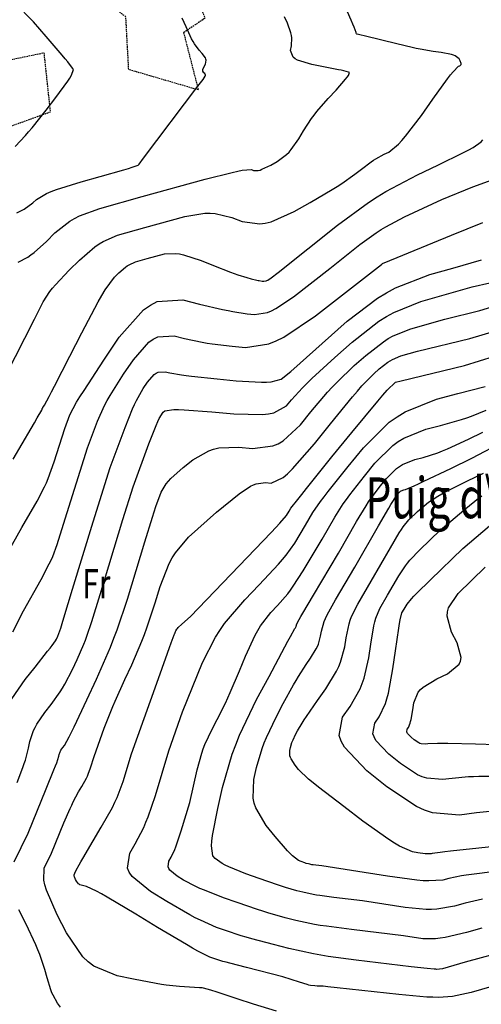
# Model space of a CAD drawing. Extents: x 512481 to 517103, y 4365083 to 4368296.
# Drawn here: x 514780 to 514938, y 4367256 to 4367592 of the extents above; entities that cross this region are included whole.
import ezdxf
from ezdxf.enums import TextEntityAlignment as Align

# ---------------------------------------------------------------- set-up
doc = ezdxf.new("R2010")
doc.units = 0
doc.header["$MEASUREMENT"] = 0
for name, pattern in [('CENTER', [2, 1.25, -0.25, 0.25, -0.25]), ('DASHED', [0.75, 0.5, -0.25]), ('HIDDEN', [0.375, 0.25, -0.125])]:
    doc.linetypes.add(name, pattern=pattern)
for name, color, linetype in [('1', 7, 'CONTINUOUS'), ('25', 7, 'CONTINUOUS'), ('31', 7, 'CONTINUOUS'), ('6', 7, 'CONTINUOUS'), ('8', 7, 'CONTINUOUS'), ('9', 7, 'CONTINUOUS')]:
    doc.layers.add(name, color=color, linetype=linetype)
doc.styles.get("Standard").update_dxf_attribs({"font": 'txt', "height": 0.2})

msp = doc.modelspace()

# ---------------------------------------------------------------- linework, layer by layer
at = {"layer": '25', "color": 3, "linetype": 'DASHED'}
for points in [[(514763.14, 4367670.37), (514796.52, 4367651.72), (514797.99, 4367659.66), (514817.73, 4367653.9), (514815.2, 4367640.57), (514800.7, 4367614.92), (514808.07, 4367608.53), (514832.78, 4367619.64), (514843.13, 4367592.84), (514835.87, 4367587.91), (514840.89, 4367568.35), (514817.14, 4367575.31), (514816.17, 4367593.33), (514787.71, 4367614.39), (514743.28, 4367578.87)], [(514754.29, 4367574.1), (514788.17, 4367581.06), (514790.35, 4367560.78), (514753.3, 4367547.38)]]:
    msp.add_lwpolyline(points, dxfattribs=at)
at = {"layer": '8', "color": 22, "linetype": 'Continuous'}
for points in [[(514800.91, 4367536.96), (514807.35, 4367538.78), (514815.48, 4367541.1), (514817.04, 4367541.56), (514818.31, 4367541.94), (514820.4, 4367542.65), (514820.71, 4367543.04), (514822.2, 4367545.09), (514840.72, 4367569.7), (514842.57, 4367571.97), (514843.24, 4367573.01), (514843.32, 4367573.24), (514843.36, 4367573.45), (514843.12, 4367574), (514842.77, 4367574.26), (514842.47, 4367574.83), (514842.47, 4367575.05), (514842.5, 4367575.29), (514842.92, 4367576.38), (514843.34, 4367577.18), (514843.56, 4367578.51), (514843.47, 4367578.9), (514843.31, 4367579.3), (514842.19, 4367580.86), (514841.2, 4367581.9), (514839.57, 4367584.12), (514839.1, 4367584.95), (514838.6, 4367585.86), (514836.71, 4367589.94), (514835.43, 4367592.92)], [(514778.91, 4367526.38), (514780.27, 4367527.05), (514781.47, 4367527.67), (514784.43, 4367529.74), (514785.64, 4367530.95), (514789.13, 4367533.02), (514790.66, 4367533.65), (514792.44, 4367534.31), (514800.91, 4367536.96)], [(514870.15, 4367483.95), (514880.96, 4367491.19), (514903.41, 4367508.76), (514903.65, 4367508.96), (514903.78, 4367509.05), (514903.81, 4367509.08), (514903.85, 4367509.09), (514904, 4367509.17), (514904.3, 4367509.31), (514927.3, 4367518.8), (514938.06, 4367523.04)], [(514777.63, 4367383.18), (514781.2, 4367390.38), (514787.28, 4367401.17), (514790.04, 4367406.42), (514790.66, 4367407.73), (514791.22, 4367408.98), (514792.72, 4367413.03), (514794.84, 4367420.04), (514803.09, 4367446.04), (514806.47, 4367455.16), (514808.9, 4367460.52), (514809.81, 4367462.21), (514810.83, 4367463.99), (514815.38, 4367471.21), (514818.72, 4367476.2), (514824.03, 4367482.21), (514825.52, 4367483.23), (514827.03, 4367483.98), (514832.61, 4367484.37), (514836.23, 4367483.45), (514842.17, 4367482.18), (514843.9, 4367481.88), (514845.68, 4367481.61), (514852.47, 4367480.79), (514856.98, 4367480.35), (514864.96, 4367481.6), (514867.48, 4367482.63), (514870.15, 4367483.95)], [(514950.93, 4367264.9), (514934.02, 4367260.03), (514927.67, 4367258.67), (514922.86, 4367258.33), (514920.99, 4367258.38), (514918.9, 4367258.47), (514909.39, 4367259.31), (514888.29, 4367261.64), (514885.11, 4367261.99), (514883.55, 4367262.14), (514883.15, 4367262.16), (514882.77, 4367262.19), (514881.5, 4367262.23), (514880.73, 4367262.25), (514879.21, 4367262.45), (514878.67, 4367262.57), (514878.07, 4367262.72), (514875.46, 4367263.52), (514869.79, 4367265.4), (514857.32, 4367268.53), (514851.65, 4367270), (514850.38, 4367270.35), (514849.24, 4367270.66), (514846.2, 4367271.63), (514844.78, 4367272.15), (514840.72, 4367274.18), (514838.94, 4367275.18), (514836.87, 4367276.37), (514827.01, 4367282.24), (514819.53, 4367286.79), (514809.82, 4367292.56), (514807.84, 4367293.69), (514806.17, 4367294.61), (514802.71, 4367296.23), (514801.78, 4367296.43), (514800.51, 4367296.85), (514800.23, 4367297.02), (514799.97, 4367297.2), (514799.3, 4367298.05), (514798.98, 4367298.68), (514798.61, 4367299.52), (514798.55, 4367299.71), (514798.51, 4367299.87), (514798.53, 4367300.27), (514798.79, 4367300.8), (514799.21, 4367301.84), (514800.23, 4367303.69), (514800.8, 4367304.67), (514801.49, 4367305.85), (514805.01, 4367311.8), (514807.79, 4367316.45), (514811.56, 4367323.27), (514812.41, 4367324.99), (514813.17, 4367326.64), (514815.2, 4367332.07), (514818.05, 4367341.6), (514826.69, 4367365.71), (514830.35, 4367375.9), (514831.06, 4367377.88), (514831.65, 4367379.48), (514832.65, 4367382.22), (514832.77, 4367382.45), (514832.92, 4367382.81), (514832.96, 4367382.9), (514832.99, 4367383), (514833.11, 4367383.37), (514833.19, 4367383.63), (514833.57, 4367384.2), (514833.77, 4367384.42), (514834.02, 4367384.68), (514835.26, 4367385.86), (514838.18, 4367388.49), (514857.57, 4367408.62), (514865.8, 4367417.22), (514867.41, 4367418.92), (514868.72, 4367420.33), (514871.06, 4367422.99), (514871.93, 4367424.45), (514872.51, 4367425.47), (514874.84, 4367428.47), (514876.2, 4367430.18), (514877.88, 4367432.26), (514886.53, 4367442.97), (514893.36, 4367451.39), (514902.15, 4367462.04), (514903.91, 4367464.1), (514905.38, 4367465.76), (514908.26, 4367468.54), (514910.16, 4367469.03), (514931.8, 4367474.28), (514942.04, 4367477.46)], [(514874.74, 4367349.38), (514876.38, 4367352.08), (514877.07, 4367353.14), (514877.87, 4367354.33), (514881.59, 4367359.74), (514884.39, 4367363.76), (514888.06, 4367369.78), (514888.82, 4367371.35), (514889.47, 4367372.87), (514890.88, 4367378.07), (514891.33, 4367381.23), (514892.36, 4367386), (514892.76, 4367387.26), (514893.22, 4367388.48), (514895.3, 4367392.72), (514899.93, 4367400.51), (514906.46, 4367411.95), (514909.51, 4367417.05), (514910.22, 4367418.15), (514910.87, 4367419.11), (514912.79, 4367421.48), (514915.76, 4367424.36), (514919.47, 4367427.51), (514922.68, 4367429.62), (514924.02, 4367430.38), (514925.56, 4367431.21), (514932.77, 4367434.83), (514938.2, 4367437.46)], [(514944.2, 4367310.15), (514936.61, 4367309.33), (514926.94, 4367308.26), (514925.05, 4367308.05), (514923.5, 4367307.86), (514920.71, 4367307.49), (514920.34, 4367307.39), (514919.3, 4367307.35), (514918.85, 4367307.38), (514918.33, 4367307.43), (514915.84, 4367307.78), (514913.96, 4367308.08), (514909.59, 4367309.96), (514907.87, 4367310.99), (514905.93, 4367312.24), (514897.09, 4367318.57), (514890.53, 4367323.52), (514881.92, 4367330.2), (514880.12, 4367331.66), (514878.57, 4367332.96), (514875.12, 4367336.26), (514873.95, 4367337.69), (514872.57, 4367339.81), (514872.34, 4367340.35), (514872.18, 4367340.87), (514872.13, 4367342.65), (514872.37, 4367343.72), (514872.86, 4367345.42), (514873.04, 4367345.89), (514873.23, 4367346.38), (514874.1, 4367348.19), (514874.74, 4367349.38)]]:
    msp.add_lwpolyline(points, dxfattribs=at)
at = {"layer": '9', "color": 22, "linetype": 'Continuous'}
for points in [[(514768.55, 4367458.1), (514784.93, 4367490.05), (514787.94, 4367495.96), (514790.25, 4367499.5), (514791.16, 4367500.62), (514792.18, 4367501.82), (514796.83, 4367506.74), (514800.29, 4367510.17), (514805.58, 4367514.75), (514807, 4367515.74), (514808.4, 4367516.61), (514813.34, 4367518.74), (514822.6, 4367521.35), (514836.31, 4367525.09), (514843.13, 4367526.24), (514844.9, 4367526.27), (514846.61, 4367526.18), (514852.38, 4367524.81), (514855.85, 4367523.42), (514861.88, 4367522.61), (514863.76, 4367522.88), (514865.73, 4367523.35), (514873.64, 4367526.8), (514879.09, 4367529.89), (514886.61, 4367534.31), (514888.34, 4367535.38), (514889.93, 4367536.39), (514894.37, 4367539.55), (514896.59, 4367541.31), (514899.88, 4367543.76), (514900.73, 4367544.34), (514901.55, 4367544.85), (514904.31, 4367546.38), (514905.98, 4367547.16), (514909.26, 4367549.82), (514910.4, 4367551.07), (514911.65, 4367552.53), (514917.06, 4367559.68), (514920.97, 4367565.16), (514926.02, 4367572.12), (514927.04, 4367573.47), (514927.91, 4367574.57), (514929.68, 4367576.45), (514930.16, 4367576.63), (514930.63, 4367577.04), (514930.67, 4367577.22), (514930.67, 4367577.41), (514930.32, 4367578.33), (514929.93, 4367579.02), (514928.63, 4367580), (514928.01, 4367580.24), (514927.29, 4367580.46), (514923.78, 4367581.15), (514921.08, 4367581.54), (514916.6, 4367582.3), (514915.28, 4367582.55), (514913.91, 4367582.84), (514908.62, 4367584.08), (514897.99, 4367586.75), (514895.99, 4367587.15), (514895.16, 4367587.37), (514895.01, 4367587.43), (514894.88, 4367587.5), (514894.73, 4367587.77), (514894.77, 4367587.96), (514894.09, 4367589.81), (514893.64, 4367590.88), (514893.07, 4367592.19), (514890.08, 4367598.95)], [(514778.36, 4367549.08), (514781.87, 4367552.76), (514782.98, 4367554.03), (514784.16, 4367555.43), (514788.94, 4367561.43), (514792.25, 4367565.74), (514796.34, 4367571.32), (514797.07, 4367572.44), (514797.65, 4367573.39), (514798.29, 4367575.32), (514798, 4367575.81), (514796.34, 4367577.93), (514795.45, 4367579), (514794.37, 4367580.28), (514788.94, 4367586.66), (514784.69, 4367591.62), (514778.42, 4367597.96)], [(514779.41, 4367509.47), (514782.74, 4367511.27), (514783.75, 4367512), (514784.81, 4367512.82), (514789.02, 4367516.64), (514791.89, 4367519.49), (514796.99, 4367523.5), (514798.6, 4367524.44), (514800.31, 4367525.31), (514807.28, 4367527.9), (514821.77, 4367531.98), (514843.24, 4367537.83), (514852.48, 4367540.19), (514854.34, 4367540.6), (514855.9, 4367540.91), (514859.02, 4367541.13), (514859.77, 4367540.83), (514861.37, 4367540.83), (514861.97, 4367541), (514862.64, 4367541.24), (514865.62, 4367542.71), (514867.81, 4367543.96), (514871.04, 4367546.33), (514871.86, 4367547.13), (514872.65, 4367548), (514875.26, 4367551.71), (514876.8, 4367554.37), (514879.57, 4367558.59), (514880.44, 4367559.77), (514881.38, 4367560.97), (514885.23, 4367565.42), (514887.91, 4367568.31), (514891.18, 4367571.99), (514891.75, 4367572.71), (514892.19, 4367573.3), (514892.56, 4367574.35), (514892.2, 4367574.49), (514890.56, 4367574.89), (514889.71, 4367575.07), (514888.7, 4367575.28), (514883.62, 4367576.3), (514879.68, 4367577.08), (514874.81, 4367578.55), (514873.92, 4367579.03), (514873.23, 4367579.57), (514872.41, 4367581.83), (514872.72, 4367583.45), (514872.8, 4367586.16), (514872.68, 4367586.97), (514872.5, 4367587.82), (514871.33, 4367591.13), (514870.32, 4367593.37)], [(514807.96, 4367498.16), (514809.11, 4367500.06), (514812.24, 4367504.38), (514813.74, 4367505.87), (514816.04, 4367507.86), (514816.66, 4367508.29), (514817.26, 4367508.67), (514819.41, 4367509.59), (514823.43, 4367510.73), (514829.39, 4367512.35), (514833.2, 4367512.52), (514834.48, 4367512.32), (514835.89, 4367512.02), (514841.84, 4367510.05), (514846.1, 4367508.34), (514851.89, 4367506.1), (514853.18, 4367505.62), (514854.35, 4367505.21), (514857.46, 4367504.24), (514858.91, 4367503.87), (514860.87, 4367503.4), (514861.31, 4367503.31), (514861.71, 4367503.23), (514862.74, 4367503.07), (514863.22, 4367503.01), (514864.06, 4367503.14), (514864.32, 4367503.25), (514864.6, 4367503.39), (514865.74, 4367504.16), (514868.11, 4367506.01), (514888.41, 4367522.15), (514899.05, 4367529.93), (514902, 4367531.84), (514904.96, 4367533.65), (514915.72, 4367539.39), (514922.61, 4367542.64), (514931.46, 4367546.95), (514933.21, 4367547.88), (514934.67, 4367548.68), (514937.45, 4367550.61), (514937.98, 4367551.37)], [(514826.9, 4367496.04), (514835.64, 4367496.65), (514841.3, 4367495.23), (514849.2, 4367493.37), (514851.04, 4367492.99), (514852.72, 4367492.65), (514857.6, 4367491.93), (514860.1, 4367491.68), (514864.51, 4367492.37), (514865.9, 4367492.94), (514867.37, 4367493.67), (514873.35, 4367497.68), (514885.76, 4367507.39), (514896.03, 4367515.55), (514901.64, 4367519.59), (514903.27, 4367520.63), (514904.95, 4367521.62), (514911.34, 4367524.97), (514924.05, 4367530.95), (514934.57, 4367535.29), (514941.18, 4367537.61)], [(514777.28, 4367360.3), (514781.79, 4367366.92), (514785.18, 4367371.19), (514789.46, 4367376.62), (514790.29, 4367377.68), (514790.97, 4367378.56), (514792.13, 4367380.12), (514792.45, 4367380.77), (514792.99, 4367381.74), (514793.92, 4367384.5), (514794.42, 4367386.06), (514795.01, 4367387.97), (514797.99, 4367397.76), (514804.97, 4367420.83), (514810.86, 4367439.39), (514815.89, 4367453), (514818.44, 4367459.37), (514819.12, 4367460.88), (514819.78, 4367462.26), (514822.11, 4367466.38), (514823.57, 4367468.54), (514825.87, 4367471.15), (514826.51, 4367471.59), (514827.16, 4367471.91), (514829.58, 4367472.08), (514831.15, 4367471.68), (514835.12, 4367470.99), (514836.76, 4367470.79), (514838.63, 4367470.57), (514847.33, 4367469.66), (514853.87, 4367469.02), (514862.43, 4367468.5), (514864.22, 4367468.52), (514865.75, 4367468.61), (514869.14, 4367469.51), (514872.47, 4367472.12), (514891.66, 4367489.36), (514902.1, 4367497.28), (514905.13, 4367499.09), (514908.24, 4367500.73), (514919.99, 4367505.27), (514927.77, 4367507.48), (514937.59, 4367510.28)], [(514779.11, 4367331.81), (514781.05, 4367336.92), (514781.48, 4367338.21), (514781.87, 4367339.43), (514782.91, 4367343.44), (514783.4, 4367345.79), (514784.64, 4367349.54), (514785.16, 4367350.6), (514785.76, 4367351.69), (514788.54, 4367355.73), (514790.64, 4367358.37), (514793.76, 4367362.74), (514794.56, 4367364.01), (514795.33, 4367365.33), (514797.95, 4367370.4), (514799.53, 4367373.79), (514801.79, 4367378.99), (514802.35, 4367380.4), (514802.87, 4367381.79), (514804.53, 4367386.72), (514807.35, 4367396.01), (514815.09, 4367421.62), (514818.62, 4367432.74), (514824.05, 4367447.45), (514826.52, 4367453.78), (514827.07, 4367455.05), (514827.57, 4367456.12), (514828.89, 4367458.24), (514829.51, 4367458.74), (514832.55, 4367459.16), (514834.13, 4367459.15), (514836.03, 4367459.09), (514845.56, 4367458.4), (514852.98, 4367457.72), (514862.82, 4367457.5), (514864.91, 4367457.73), (514866.73, 4367458.08), (514871.03, 4367460.42), (514872.66, 4367462.45), (514876.47, 4367466.59), (514877.99, 4367468.09), (514879.7, 4367469.74), (514887.56, 4367476.97), (514893.41, 4367482.22), (514902.57, 4367489.34), (514905.1, 4367490.93), (514907.64, 4367492.34), (514916.83, 4367496.05), (514934.44, 4367501.06), (514940.38, 4367502.5)], [(514769.96, 4367399.99), (514780.61, 4367418.92), (514785.85, 4367427.83), (514788.41, 4367432.74), (514789.06, 4367434.17), (514789.68, 4367435.65), (514791.73, 4367441.33), (514795.33, 4367452.69), (514797.05, 4367457.33), (514799.37, 4367461.67), (514800.51, 4367463.55), (514801.88, 4367465.72), (514808.64, 4367476.04), (514813.87, 4367483.86), (514822.19, 4367493.27), (514824.53, 4367494.87), (514826.9, 4367496.04)], [(514777.71, 4367442.26), (514783.82, 4367452.67), (514784.98, 4367454.67), (514785.93, 4367456.29), (514787.45, 4367458.96), (514787.57, 4367459.34), (514787.63, 4367459.5), (514787.72, 4367459.67), (514787.78, 4367459.75), (514787.84, 4367459.84), (514788.15, 4367460.31), (514788.39, 4367460.68), (514789.94, 4367463.58), (514790.78, 4367465.21), (514791.81, 4367467.2), (514797.02, 4367477.39), (514801.1, 4367485.41), (514806.7, 4367495.95), (514807.96, 4367498.16)], [(514778, 4367304.65), (514782.82, 4367314.49), (514788.99, 4367329.59), (514791.61, 4367336.1), (514792.13, 4367337.42), (514792.55, 4367338.53), (514793.32, 4367340.78), (514793.44, 4367341.36), (514793.74, 4367342.27), (514793.86, 4367342.52), (514794.01, 4367342.79), (514794.69, 4367343.77), (514795.2, 4367344.43), (514796.85, 4367347.41), (514797.61, 4367348.95), (514798.51, 4367350.78), (514802.83, 4367359.95), (514806.15, 4367367.08), (514810.92, 4367378.05), (514812.1, 4367381.03), (514813.2, 4367383.96), (514816.71, 4367394.37), (514822.65, 4367413.95), (514825.21, 4367422.42), (514826.38, 4367426.09), (514828.18, 4367430.96), (514829.91, 4367433.8), (514830.67, 4367434.68), (514831.56, 4367435.62), (514835.78, 4367439.38), (514838.99, 4367441.98), (514844.46, 4367445.12), (514846.12, 4367445.66), (514847.86, 4367446.06), (514854.71, 4367446.33), (514859.38, 4367445.9), (514866.34, 4367446.73), (514868.14, 4367447.49), (514869.89, 4367448.48), (514875.8, 4367453.95), (514879.36, 4367458.4), (514885.02, 4367465.06), (514886.61, 4367466.79), (514888.22, 4367468.47), (514894.16, 4367474.19), (514898.03, 4367477.66), (514904.07, 4367482.35), (514905.73, 4367483.4), (514907.4, 4367484.33), (514913.46, 4367486.77), (514925.07, 4367490.07), (514937.01, 4367492.97), (514942.6, 4367494.67)], [(514844.38, 4367261.06), (514842.27, 4367261.63), (514841.31, 4367261.63), (514834.5, 4367262.03), (514829.93, 4367262.54), (514828.31, 4367262.79), (514826.53, 4367263.08), (514818.79, 4367264.55), (514813.2, 4367265.69), (514805.21, 4367269.01), (514803.27, 4367270.49), (514801.46, 4367272.2), (514795.85, 4367280.37), (514792.75, 4367286.59), (514789.11, 4367294.95), (514788.53, 4367296.77), (514788.14, 4367298.39), (514788.26, 4367302.46), (514790.8, 4367307.64), (514795.01, 4367317.95), (514797.12, 4367322.86), (514797.67, 4367324.04), (514798.2, 4367325.15), (514800.04, 4367328.56), (514801.16, 4367330.45), (514802.69, 4367333.2), (514803.03, 4367333.9), (514803.33, 4367334.56), (514804.15, 4367336.75), (514805.31, 4367340.61), (514808.81, 4367350.35), (514811, 4367355.99), (514811.72, 4367357.74), (514812.51, 4367359.58), (514815.82, 4367366.94), (514818.17, 4367372.01), (514821.64, 4367380.08), (514822.53, 4367382.35), (514823.38, 4367384.66), (514826.22, 4367393.19), (514827.9, 4367398.73), (514830.99, 4367406.59), (514832, 4367408.47), (514833.09, 4367410.22), (514837.6, 4367415.53), (514847.12, 4367424.13), (514854.89, 4367430.42), (514858.74, 4367433.01), (514859.73, 4367433.47), (514860.68, 4367433.84), (514863.87, 4367434.26), (514865.78, 4367434.08), (514869.85, 4367435.97), (514871.37, 4367437.25), (514873.06, 4367438.87), (514880.57, 4367447.47), (514886.07, 4367454.35), (514893.57, 4367463.51), (514895.25, 4367465.49), (514896.76, 4367467.22), (514900.78, 4367471.42), (514902.64, 4367473.09), (514905.56, 4367475.36), (514906.36, 4367475.86), (514907.17, 4367476.32), (514910.09, 4367477.49), (514915.7, 4367479.09), (514933.64, 4367483.44), (514942.03, 4367485.99)], [(514947.11, 4367274.5), (514932.02, 4367270.39), (514924.22, 4367268.15), (514923.29, 4367267.95), (514922.35, 4367267.92), (514921.93, 4367267.95), (514921.43, 4367267.98), (514919.04, 4367268.22), (514913.56, 4367268.83), (514894.73, 4367271.02), (514885.23, 4367272.34), (514882.72, 4367272.76), (514880.27, 4367273.21), (514871.8, 4367275.08), (514866.59, 4367276.39), (514859.12, 4367278.37), (514857.29, 4367278.89), (514855.57, 4367279.4), (514850.17, 4367281.18), (514847.14, 4367282.28), (514841.65, 4367284.68), (514839.87, 4367285.58), (514837.97, 4367286.59), (514830.12, 4367291.13), (514824.62, 4367294.48), (514818.28, 4367299.67), (514817.33, 4367301.09), (514816.73, 4367302.5), (514817.47, 4367307.58), (514819.39, 4367310.81), (514822.28, 4367316.42), (514823.03, 4367318.17), (514823.75, 4367320.01), (514826.25, 4367327.38), (514830.79, 4367342.6), (514835.55, 4367355.87), (514842.38, 4367372.75), (514846.76, 4367381.4), (514848.24, 4367383.73), (514849.86, 4367386.03), (514856.75, 4367394.18), (514861.66, 4367399.28), (514868.22, 4367406.33), (514869.63, 4367407.94), (514870.88, 4367409.42), (514873.9, 4367413.54), (514877.53, 4367419.66), (514879.99, 4367423.96), (514882.61, 4367427.73), (514883.82, 4367429.32), (514885.23, 4367431.14), (514892.06, 4367439.7), (514897.28, 4367446.15), (514906.09, 4367454.84), (514908.74, 4367456.74), (514911.5, 4367458.44), (514922.26, 4367462.75), (514929.54, 4367464.62), (514938.87, 4367467.05)], [(514937.71, 4367281.98), (514932.44, 4367280.55), (514925.13, 4367278.85), (514923.44, 4367278.57), (514921.91, 4367278.38), (514917.53, 4367278.38), (514910.96, 4367279.42), (514893.21, 4367281.49), (514884.65, 4367282.63), (514882.53, 4367282.96), (514880.53, 4367283.31), (514874.18, 4367284.66), (514870.58, 4367285.57), (514864.62, 4367287.22), (514862.87, 4367287.76), (514861.06, 4367288.33), (514854.13, 4367290.73), (514849.49, 4367292.41), (514842.99, 4367294.94), (514841.46, 4367295.59), (514840.05, 4367296.23), (514835.88, 4367298.41), (514833.69, 4367299.75), (514831.17, 4367301.81), (514830.8, 4367302.37), (514830.56, 4367302.92), (514830.85, 4367304.94), (514831.62, 4367306.23), (514832.88, 4367308.82), (514833.24, 4367309.75), (514833.62, 4367310.78), (514835.07, 4367315.24), (514837.97, 4367324.95), (514840.49, 4367336.07), (514842.08, 4367341.74), (514842.6, 4367343.26), (514843.18, 4367344.74), (514845.62, 4367349.98), (514847.36, 4367353.24), (514850.17, 4367358.89), (514850.98, 4367360.65), (514851.8, 4367362.49), (514854.92, 4367369.88), (514856.98, 4367374.95), (514860.26, 4367382.07), (514861.19, 4367383.74), (514862.13, 4367385.28), (514865.63, 4367389.81), (514867.91, 4367392.19), (514871.43, 4367396.27), (514872.39, 4367397.52), (514873.33, 4367398.84), (514876.72, 4367404.09), (514883.13, 4367414.87), (514887.46, 4367422.46), (514890.38, 4367427.01), (514891.43, 4367428.48), (514892.57, 4367430.04), (514897.58, 4367436.44), (514901.2, 4367440.91), (514907.31, 4367446.93), (514909.15, 4367448.26), (514911.06, 4367449.43), (514918.52, 4367452.42), (514923.58, 4367453.71), (514930.77, 4367455.75), (514932.51, 4367456.3), (514934.14, 4367456.87), (514939.14, 4367458.94)], [(514860.78, 4367336.87), (514862.68, 4367343.42), (514863.37, 4367345.27), (514864.12, 4367347.16), (514867.46, 4367354.14), (514869.9, 4367358.71), (514873.41, 4367365.09), (514874.28, 4367366.6), (514875.09, 4367367.98), (514877.71, 4367372.06), (514879.21, 4367374.2), (514881.16, 4367377.4), (514881.56, 4367378.24), (514881.9, 4367379.04), (514882.65, 4367381.81), (514882.9, 4367383.49), (514883.86, 4367386.74), (514884.34, 4367387.84), (514884.91, 4367389.05), (514887.75, 4367394.22), (514894.33, 4367405.29), (514902.41, 4367419.44), (514905.93, 4367425.54), (514906.65, 4367426.77), (514907.27, 4367427.81), (514908.62, 4367429.9), (514909.04, 4367430.43), (514909.75, 4367431.13), (514909.96, 4367431.28), (514910.18, 4367431.42), (514911.04, 4367431.76), (514911.64, 4367431.91), (514914.55, 4367433.15), (514916.07, 4367433.85), (514917.9, 4367434.71), (514927.07, 4367439.09), (514934.22, 4367442.55), (514945.51, 4367448.45)], [(514874.46, 4367385.74), (514875.36, 4367387.45), (514875.91, 4367388.43), (514876.6, 4367389.62), (514880.19, 4367395.71), (514888.73, 4367410.08), (514894.93, 4367420.95), (514898.16, 4367426.28), (514899.04, 4367427.63), (514899.92, 4367428.92), (514903.1, 4367433.17), (514905.12, 4367435.67), (514908.53, 4367439.03), (514909.55, 4367439.77), (514910.62, 4367440.42), (514914.78, 4367442.09), (514917.61, 4367442.81), (514922.67, 4367444.44), (514924.29, 4367445.08), (514926.02, 4367445.79), (514933.11, 4367449.02), (514938.06, 4367451.41)], [(514892.69, 4367357.78), (514896.11, 4367363.81), (514896.85, 4367365.57), (514897.5, 4367367.39), (514899.1, 4367374.34), (514899.77, 4367378.97), (514900.87, 4367385.26), (514901.19, 4367386.66), (514901.53, 4367387.92), (514902.86, 4367391.22), (514905.53, 4367395.72), (514909.31, 4367402.33), (514911.61, 4367405.8), (514912.35, 4367406.75), (514913.15, 4367407.72), (514916.47, 4367411.24), (514923.46, 4367418.01), (514932.18, 4367425.41), (514936.56, 4367428.86), (514937.7, 4367429.67)], [(514911.13, 4367390.93), (514912.15, 4367392.71), (514913.69, 4367394.54), (514914.48, 4367395.37), (514915.43, 4367396.33), (514920.16, 4367400.99), (514931.17, 4367411.66), (514942.62, 4367421.38)], [(514918.38, 4367344.88), (514916.95, 4367345), (514916.55, 4367345.13), (514916.13, 4367345.31), (514914.55, 4367346.35), (514913.51, 4367347.22), (514912.32, 4367348.46), (514912.15, 4367348.77), (514912.04, 4367349.06), (514912.22, 4367350.03), (514912.63, 4367350.6), (514913.23, 4367352.04), (514913.39, 4367352.65), (514913.54, 4367353.34), (514914.09, 4367356.57), (514914.45, 4367359.01), (514915.98, 4367362.59), (514916.76, 4367363.49), (514917.69, 4367364.36), (514922.33, 4367367.23), (514925.95, 4367368.93), (514929.89, 4367372.16), (514930.38, 4367373.26), (514930.61, 4367374.45), (514929.26, 4367379.51), (514927.31, 4367383.13), (514925.8, 4367388.59), (514925.93, 4367390.04), (514926.3, 4367391.44), (514929.6, 4367396.32), (514938.87, 4367405.31)], [(514917.35, 4367333.75), (514915.78, 4367334.43), (514909.87, 4367338.31), (514905.99, 4367341.5), (514901.55, 4367346.15), (514900.9, 4367347.32), (514900.5, 4367348.43), (514901.17, 4367352.07), (514902.66, 4367354.19), (514904.78, 4367358.71), (514905.3, 4367360.4), (514905.78, 4367362.27), (514907.33, 4367370.61), (514908.2, 4367376.72), (514909.37, 4367384.53), (514909.62, 4367386.07), (514909.85, 4367387.35), (514910.41, 4367389.72), (514911.13, 4367390.93)], [(514937.93, 4367291.88), (514932.05, 4367290.49), (514928.4, 4367289.49), (514922.34, 4367288.48), (514920.55, 4367288.39), (514918.69, 4367288.38), (514911.49, 4367289.04), (514897, 4367291.34), (514887.14, 4367292.49), (514882.38, 4367293.13), (514881.21, 4367293.31), (514880.1, 4367293.5), (514876.57, 4367294.25), (514874.57, 4367294.75), (514870.68, 4367295.87), (514869.34, 4367296.31), (514867.88, 4367296.79), (514861.64, 4367298.99), (514857.17, 4367300.62), (514851.3, 4367302.96), (514850.08, 4367303.53), (514849.03, 4367304.07), (514846.68, 4367305.78), (514845.9, 4367306.74), (514845.41, 4367310.13), (514845.53, 4367311.74), (514845.77, 4367313.63), (514847.56, 4367322.9), (514849.17, 4367330.03), (514852.49, 4367341.43), (514853.69, 4367344.67), (514855.01, 4367347.95), (514860.82, 4367360.11), (514865.05, 4367368.03), (514870.42, 4367378.09), (514871.46, 4367380.04), (514872.32, 4367381.63), (514873.83, 4367384.37), (514874.02, 4367384.64), (514874.25, 4367385.02), (514874.3, 4367385.12), (514874.34, 4367385.21), (514874.42, 4367385.54), (514874.46, 4367385.74)], [(514982.44, 4367366.08), (514977.81, 4367362.18), (514974.71, 4367359.22), (514970.38, 4367355.19), (514969.37, 4367354.28), (514968.44, 4367353.47), (514965.72, 4367351.29), (514964.3, 4367350.27), (514962.26, 4367348.75), (514961.76, 4367348.35), (514961.29, 4367347.98), (514959.77, 4367346.67), (514958.91, 4367345.88), (514955.61, 4367344.94), (514954.01, 4367344.79), (514952.11, 4367344.68), (514942.73, 4367344.67), (514935.49, 4367344.85), (514926.11, 4367345.05), (514924.2, 4367345.07), (514922.59, 4367345.08), (514919.27, 4367344.99), (514918.38, 4367344.88)], [(514930.11, 4367320.65), (514920.82, 4367321.45), (514918.16, 4367322.35), (514915.43, 4367323.54), (514905.2, 4367330.27), (514898.47, 4367335.78), (514890.78, 4367343.85), (514889.65, 4367345.88), (514888.97, 4367347.81), (514890.12, 4367354.11), (514892.69, 4367357.78)], [(514942.2, 4367301.35), (514934.14, 4367300.37), (514932.33, 4367300.12), (514930.71, 4367299.87), (514926.38, 4367298.99), (514924.37, 4367298.44), (514919.57, 4367298.12), (514917.64, 4367298.21), (514915.46, 4367298.39), (514905.44, 4367299.71), (514883.04, 4367303.25), (514881.06, 4367303.48), (514880.11, 4367303.61), (514879.87, 4367303.64), (514879.66, 4367303.68), (514878.95, 4367303.83), (514878.55, 4367303.93), (514877.77, 4367304.15), (514877.51, 4367304.24), (514877.22, 4367304.33), (514875.97, 4367304.78), (514875.07, 4367305.11), (514873.02, 4367306.67), (514872.21, 4367307.48), (514871.31, 4367308.44), (514867.18, 4367313.29), (514864.11, 4367317.07), (514860.54, 4367323.07), (514859.98, 4367324.76), (514859.61, 4367326.47), (514859.84, 4367332.78), (514860.78, 4367336.87)], [(514943.67, 4367333.76), (514936.67, 4367333.79), (514934.89, 4367333.73), (514933.18, 4367333.66), (514927.56, 4367333.18), (514924.24, 4367332.77), (514918.88, 4367333.23), (514917.35, 4367333.75)], [(514943.76, 4367322.24), (514935.84, 4367321.37), (514930.11, 4367320.65)], [(514785.4, 4367276.36), (514782.1, 4367283.41), (514779.65, 4367288.31)], [(514793.82, 4367254.98), (514792.8, 4367256.41), (514791.3, 4367259.07), (514790.91, 4367259.96), (514790.55, 4367260.92), (514789.27, 4367264.99), (514788.49, 4367267.87), (514786.79, 4367273), (514786.13, 4367274.63), (514785.4, 4367276.36)], [(514867.59, 4367253.68), (514859.73, 4367256.04), (514854.12, 4367257.91), (514846.95, 4367260.26), (514845.54, 4367260.7), (514844.38, 4367261.06)]]:
    msp.add_lwpolyline(points, dxfattribs=at)

# ---------------------------------------------------------------- texts
at = {"layer": '31', "color": 7, "linetype": 'HIDDEN', "width": 0.75}
msp.add_text('Fr', height=10, dxfattribs=at).set_placement((514806.1, 4367398.35), align=Align.MIDDLE)
at = {"layer": '6', "color": 7, "linetype": 'CENTER', "width": 0.728571}
msp.add_text('Puig d\\en Cordella', height=14, rotation=0.1023, dxfattribs=at).set_placement((514898, 4367421.99))

# ---------------------------------------------------------------- meshes
at = {"layer": '1', "color": 7, "linetype": 'Continuous'}
mesh = msp.add_polyface(dxfattribs=at)
corners = [(512512.47, 4365487.83), (512512.47, 4365487.86), (512512.52, 4365487.83), (512509.29, 4367941.86), (516454.95, 4365495.53), (516454.95, 4365495.53), (512509.29, 4367941.87), (516454.97, 4365495.53), (516454.95, 4365495.54), (512508.94, 4368212.31), (512508.94, 4368212.31), (516454.48, 4365766.05), (512509.05, 4368212.31), (512508.94, 4368212.38), (516454.48, 4365766.12), (516450.24, 4368218.91), (516450.24, 4368218.91), (516450.24, 4368218.91), (516450.24, 4368218.92)]
mesh.append_faces([[corners[k] for k in face] for face in [(0, 0, 2, 1), (1, 2, 4, 3), (3, 5, 8, 6), (5, 4, 7, 7), (6, 8, 11, 10), (9, 9, 13, 13), (10, 11, 14, 12), (12, 14, 16, 15), (17, 16, 18, 18)]], dxfattribs={"vtx0": -1, "vtx2": -1, "color": 7})
mesh = msp.add_polyface(dxfattribs=at)
corners = [(512677.38, 4365558.15), (512674.37, 4367878.33), (516404.83, 4365565.43), (512674.2, 4368012.59), (516404.6, 4365699.72), (516400.59, 4368018.83), (516400.59, 4368018.83)]
mesh.append_faces([[corners[k] for k in face] for face in [(0, 0, 2, 1), (1, 2, 4, 3), (3, 4, 6, 5)]], dxfattribs={"vtx0": -1, "vtx2": -1, "color": 7})

doc.saveas('drawing.dxf')
